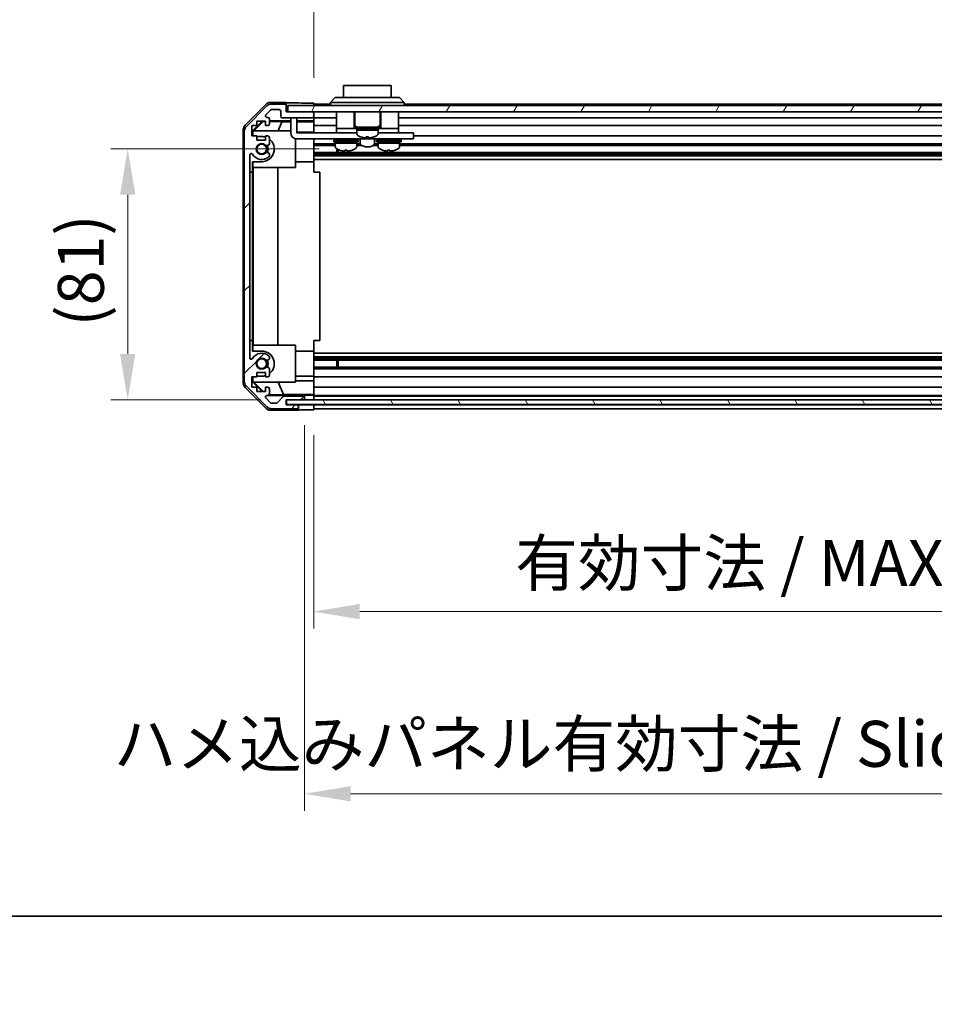
# Model space of a CAD drawing. Units: millimetres. Extents: x 0 to 9815, y -29 to 1686.
# Drawn here: x 2575 to 2874, y -29 to 292 of the extents above; entities that cross this region are included whole.
import ezdxf

# ---------------------------------------------------------------- set-up
doc = ezdxf.new("R2010")
doc.units = ezdxf.units.MM
doc.header["$LTSCALE"] = 5.5
doc.layers.get('Defpoints').update_dxf_attribs({"lineweight": 25})
for name, color, linetype, lineweight in [('Border (ISO)', 7, 'Continuous', 35), ('Dimension (ISO)', 7, 'Continuous', 18), ('Dimension (ISO) @ 1', 7, 'Continuous', 18), ('Hatch (ISO)', 1, 'Continuous', 18), ('Visible (ISO)', 7, 'Continuous', 35)]:
    doc.layers.add(name, color=color, linetype=linetype, lineweight=lineweight)
doc.styles.add('Note Text (TK)', font='MS PGothic.ttf')
doc.dimstyles.new('Default - Method 1b (TK)', dxfattribs={"dimscale": 5.5, "dimtxt": 2.5, "dimasz": 2.5, "dimexe": 1, "dimexo": 1.5, "dimgap": 1, "dimtad": 1, "dimtoh": 1, "dimrnd": 1e-08, "dimdsep": 46, "dimtxsty": 'Note Text (TK)', "dimcen": 0.09, "dimdle": 5, "dimclrd": 100, "dimclre": 100, "dimclrt": 7, "dimadec": 1, "dimazin": 1, "dimtfac": 1, "dimtmove": 0, "dimatfit": 3, "dimfxl": 1, "dimtolj": 1, "dimlwd": -1, "dimlwe": -1, "dimarcsym": 0})

# ---------------------------------------------------------------- blocks, each defined once
blk = doc.blocks.new('図面枠 tk図枠')
at = {"layer": 'Border (ISO)'}
blk.add_line((14.5, 8), (405.5, 8), dxfattribs=at)
blk = doc.blocks.new('*D45')
at = {"layer": 'Defpoints', "color": 0}
for p in [(2610.73, 250.37), (2681.47, 250.37), (2662.47, 168.41)]:
    blk.add_point(p, dxfattribs=at)
at = {"layer": 'Dimension (ISO)', "color": 100}
for p, q in [((2673.22, 250.37), (2605.23, 250.37)), ((2610.73, 183.41), (2610.73, 235.37)), ((2654.22, 168.41), (2605.23, 168.41))]:
    blk.add_line(p, q, dxfattribs=at)
for points in [[(2608.23, 235.37), (2613.23, 235.37), (2610.73, 250.37)], [(2608.23, 183.41), (2613.23, 183.41), (2610.73, 168.41)]]:
    blk.add_solid(points, dxfattribs=at)
at = {"layer": 'Dimension (ISO)', "color": 7, "insert": (2595.44, 192.4), "char_height": 15, "attachment_point": 4, "rotation": 90, "style": 'Note Text (TK)'}
blk.add_mtext('\\A1;(81)', dxfattribs=at)
blk = doc.blocks.new('*D46')
at = {"layer": 'Defpoints', "color": 0}
for p in [(2671.47, 165.15), (3025.47, 165.06), (3025.47, 99.34)]:
    blk.add_point(p, dxfattribs=at)
at = {"layer": 'Dimension (ISO)', "color": 100}
for p, q in [((2671.47, 156.9), (2671.47, 93.84)), ((3025.47, 156.81), (3025.47, 93.84)), ((2686.47, 99.34), (3010.47, 99.34))]:
    blk.add_line(p, q, dxfattribs=at)
for points in [[(2686.47, 101.84), (2686.47, 96.84), (2671.47, 99.34)], [(3010.47, 101.84), (3010.47, 96.84), (3025.47, 99.34)]]:
    blk.add_solid(points, dxfattribs=at)
at = {"layer": 'Dimension (ISO)', "color": 7, "insert": (2737.23, 115.22), "char_height": 15, "attachment_point": 4, "style": 'Note Text (TK)'}
blk.add_mtext('\\A1;有効寸法 / MAX dim. 354', dxfattribs=at)
blk = doc.blocks.new('*D49')
at = {"layer": 'Defpoints', "color": 0}
for p in [(2668.47, 168.41), (3028.47, 168.41), (3028.47, 39.89)]:
    blk.add_point(p, dxfattribs=at)
at = {"layer": 'Dimension (ISO)', "color": 100}
for p, q in [((2668.47, 160.16), (2668.47, 34.39)), ((3028.47, 160.16), (3028.47, 34.39)), ((2683.47, 39.89), (3013.47, 39.89))]:
    blk.add_line(p, q, dxfattribs=at)
for points in [[(2683.47, 42.39), (2683.47, 37.39), (2668.47, 39.89)], [(3013.47, 42.39), (3013.47, 37.39), (3028.47, 39.89)]]:
    blk.add_solid(points, dxfattribs=at)
at = {"layer": 'Dimension (ISO)', "color": 7, "insert": (2606.13, 56.2), "char_height": 15, "attachment_point": 4, "style": 'Note Text (TK)'}
blk.add_mtext('\\A1;ハメ込みパネル有効寸法 / Slide panel MAX dim. 360', dxfattribs=at)
blk = doc.blocks.new('*D50')
at = {"layer": 'Defpoints', "color": 0}
for p in [(3025.47, 313.29), (2671.47, 265.3), (3025.47, 262.46)]:
    blk.add_point(p, dxfattribs=at)
at = {"layer": 'Dimension (ISO)', "color": 100}
for p, q in [((2671.47, 273.55), (2671.47, 318.79)), ((3025.47, 270.71), (3025.47, 318.79)), ((2686.47, 313.29), (3010.47, 313.29))]:
    blk.add_line(p, q, dxfattribs=at)
for points in [[(2686.47, 315.79), (2686.47, 310.79), (2671.47, 313.29)], [(3010.47, 315.79), (3010.47, 310.79), (3025.47, 313.29)]]:
    blk.add_solid(points, dxfattribs=at)
at = {"layer": 'Dimension (ISO)', "color": 7, "insert": (2586.74, 329.61), "char_height": 15, "attachment_point": 4, "style": 'Note Text (TK)'}
blk.add_mtext('\\A1;開閉パネル有効寸法 / Open-closing panel MAX dim. 354', dxfattribs=at)

msp = doc.modelspace()

# ---------------------------------------------------------------- hatches: boundary and pattern name
at = {"layer": 'Hatch (ISO)'}
h = msp.add_hatch(dxfattribs=at)
h.set_pattern_fill('ANSI31', color=256, scale=152.4, style=0)
h.set_pattern_definition([(45, (2073.5, -48), (-13.4704, 13.4704), [])])
edge = h.paths.add_edge_path()
edge.add_ellipse((2650.769, 174.39), major_axis=(-2, 0), ratio=1, start_angle=0, end_angle=45)
edge.add_line((2649.355, 172.975), (2656.183, 166.147))
edge.add_ellipse((2657.597, 167.561), major_axis=(-1.414, -1.414), ratio=1, start_angle=0, end_angle=45)
edge.add_line((2657.597, 165.561), (2665.969, 165.561))
edge.add_ellipse((2665.969, 166.061), major_axis=(0, -0.5), ratio=1, start_angle=0, end_angle=90)
edge.add_line((2666.469, 166.061), (2666.469, 166.261))
edge.add_ellipse((2665.969, 166.261), major_axis=(0.5, 0), ratio=1, start_angle=0, end_angle=90)
edge.add_line((2665.969, 166.761), (2662.469, 166.761))
edge.add_line((2662.469, 166.761), (2662.469, 168.411))
edge.add_line((2662.469, 168.411), (2662.519, 168.411))
edge.add_line((2662.519, 168.411), (2667.969, 168.411))
edge.add_ellipse((2667.969, 168.911), major_axis=(0, -0.5), ratio=1, start_angle=0, end_angle=90)
edge.add_line((2668.469, 168.911), (2668.469, 169.111))
edge.add_ellipse((2667.969, 169.111), major_axis=(0.5, 0), ratio=1, start_angle=0, end_angle=90)
edge.add_line((2667.969, 169.611), (2661.694, 169.611))
edge.add_ellipse((2661.694, 169.111), major_axis=(0, 0.5), ratio=1, start_angle=0, end_angle=48.36646)
edge.add_line((2661.32, 169.443), (2659.618, 167.529))
edge.add_ellipse((2659.244, 167.861), major_axis=(0.374, -0.332), ratio=1, start_angle=311.63354, end_angle=360, ccw=False)
edge.add_line((2659.244, 167.361), (2657.722, 167.361))
edge.add_ellipse((2657.722, 167.861), major_axis=(0, -0.5), ratio=1, start_angle=315, end_angle=360, ccw=False)
edge.add_line((2657.368, 167.508), (2655.818, 169.058))
edge.add_ellipse((2656.172, 169.411), major_axis=(-0.354, -0.354), ratio=1, start_angle=225, end_angle=360, ccw=False)
edge.add_line((2656.172, 169.911), (2656.469, 169.911))
edge.add_ellipse((2656.469, 170.411), major_axis=(0, -0.5), ratio=1, start_angle=0, end_angle=90)
edge.add_line((2656.969, 170.411), (2656.969, 172.061))
edge.add_ellipse((2656.469, 172.061), major_axis=(0.5, 0), ratio=1, start_angle=0, end_angle=90)
edge.add_line((2656.469, 172.561), (2655.719, 172.561))
edge.add_line((2655.719, 172.561), (2655.719, 171.161))
edge.add_line((2655.719, 171.161), (2652.919, 171.161))
edge.add_line((2652.919, 171.161), (2652.919, 172.561))
edge.add_line((2652.919, 172.561), (2651.219, 172.561))
edge.add_line((2651.219, 172.561), (2651.219, 175.961))
edge.add_line((2651.219, 175.961), (2652.919, 175.961))
edge.add_line((2652.919, 175.961), (2652.919, 177.361))
edge.add_line((2652.919, 177.361), (2655.719, 177.361))
edge.add_line((2655.719, 177.361), (2655.719, 175.961))
edge.add_line((2655.719, 175.961), (2656.469, 175.961))
edge.add_ellipse((2656.469, 176.461), major_axis=(0, -0.5), ratio=1, start_angle=0, end_angle=90)
edge.add_line((2656.969, 176.461), (2656.969, 178.589))
edge.add_ellipse((2656.211, 178.332), major_axis=(0.758, 0.257), ratio=1, start_angle=0, end_angle=113.33589)
edge.add_ellipse((2654.469, 180.261), major_axis=(1.206, -1.336), ratio=1, start_angle=95.84043, end_angle=360, ccw=False)
edge.add_ellipse((2656.211, 182.191), major_axis=(-0.536, -0.594), ratio=1, start_angle=0, end_angle=113.33589)
edge.add_line((2656.969, 181.934), (2656.969, 182.448))
edge.add_ellipse((2656.211, 182.191), major_axis=(0.758, 0.257), ratio=1, start_angle=0, end_angle=29.17631)
edge.add_ellipse((2654.469, 180.261), major_axis=(2.279, 2.524), ratio=1, start_angle=0, end_angle=102.75926)
edge.add_ellipse((2651.069, 182.171), major_axis=(0.436, -0.245), ratio=1, start_angle=209.32053, end_angle=360, ccw=False)
edge.add_line((2650.569, 182.171), (2650.569, 248.352))
edge.add_ellipse((2651.069, 248.352), major_axis=(-0.5, 0), ratio=1, start_angle=209.32053, end_angle=360, ccw=False)
edge.add_ellipse((2654.469, 250.261), major_axis=(-2.965, -1.665), ratio=1, start_angle=0, end_angle=102.75926)
edge.add_ellipse((2656.211, 248.332), major_axis=(0.536, -0.594), ratio=1, start_angle=0, end_angle=29.17631)
edge.add_line((2656.969, 248.074), (2656.969, 248.589))
edge.add_ellipse((2656.211, 248.332), major_axis=(0.758, 0.257), ratio=1, start_angle=0, end_angle=113.33589)
edge.add_ellipse((2654.469, 250.261), major_axis=(1.206, -1.336), ratio=1, start_angle=95.84043, end_angle=360, ccw=False)
edge.add_ellipse((2656.211, 252.191), major_axis=(-0.536, -0.594), ratio=1, start_angle=0, end_angle=113.33589)
edge.add_line((2656.969, 251.934), (2656.969, 254.061))
edge.add_ellipse((2656.469, 254.061), major_axis=(0.5, 0), ratio=1, start_angle=0, end_angle=90)
edge.add_line((2656.469, 254.561), (2655.719, 254.561))
edge.add_line((2655.719, 254.561), (2655.719, 253.161))
edge.add_line((2655.719, 253.161), (2652.919, 253.161))
edge.add_line((2652.919, 253.161), (2652.919, 254.561))
edge.add_line((2652.919, 254.561), (2651.219, 254.561))
edge.add_line((2651.219, 254.561), (2651.219, 257.961))
edge.add_line((2651.219, 257.961), (2652.919, 257.961))
edge.add_line((2652.919, 257.961), (2652.919, 259.361))
edge.add_line((2652.919, 259.361), (2655.719, 259.361))
edge.add_line((2655.719, 259.361), (2655.719, 257.961))
edge.add_line((2655.719, 257.961), (2656.469, 257.961))
edge.add_ellipse((2656.469, 258.461), major_axis=(0, -0.5), ratio=1, start_angle=0, end_angle=90)
edge.add_line((2656.969, 258.461), (2656.969, 260.111))
edge.add_ellipse((2656.469, 260.111), major_axis=(0.5, 0), ratio=1, start_angle=0, end_angle=90)
edge.add_line((2656.469, 260.611), (2656.172, 260.611))
edge.add_ellipse((2656.172, 261.111), major_axis=(0, -0.5), ratio=1, start_angle=225, end_angle=360, ccw=False)
edge.add_line((2655.818, 261.465), (2657.368, 263.015))
edge.add_ellipse((2657.722, 262.661), major_axis=(-0.354, 0.354), ratio=1, start_angle=315, end_angle=360, ccw=False)
edge.add_line((2657.722, 263.161), (2660.169, 263.161))
edge.add_ellipse((2660.169, 262.661), major_axis=(0, 0.5), ratio=1, start_angle=270, end_angle=360, ccw=False)
edge.add_line((2660.669, 262.661), (2660.669, 260.961))
edge.add_ellipse((2661.169, 260.961), major_axis=(-0.5, 0), ratio=1, start_angle=0, end_angle=90)
edge.add_line((2661.169, 260.461), (2670.969, 260.461))
edge.add_ellipse((2670.969, 260.961), major_axis=(0, -0.5), ratio=1, start_angle=0, end_angle=90)
edge.add_line((2671.469, 260.961), (2671.469, 261.961))
edge.add_ellipse((2670.969, 261.961), major_axis=(0.5, 0), ratio=1, start_angle=0, end_angle=90)
edge.add_line((2670.969, 262.461), (2662.969, 262.461))
edge.add_line((2662.969, 262.461), (2662.469, 262.461))
edge.add_line((2662.469, 262.461), (2662.469, 264.461))
edge.add_ellipse((2661.969, 264.461), major_axis=(0.5, 0), ratio=1, start_angle=0, end_angle=90)
edge.add_line((2661.969, 264.961), (2657.597, 264.961))
edge.add_ellipse((2657.597, 262.961), major_axis=(0, 2), ratio=1, start_angle=0, end_angle=45)
edge.add_line((2656.183, 264.375), (2649.355, 257.547))
edge.add_ellipse((2650.769, 256.133), major_axis=(-1.414, 1.414), ratio=1, start_angle=0, end_angle=45)
edge.add_line((2648.769, 256.133), (2648.769, 174.39))
h = msp.add_hatch(dxfattribs=at)
h.set_pattern_fill('ANSI31', color=256, scale=152.4, angle=14.99998, style=0)
h.set_pattern_definition([(60, (2073.5, -48), (-16.49778, 9.525), [])])
h.paths.add_polyline_path([(3033.969, 262.461), (3033.969, 264.461), (2662.969, 264.461), (2662.969, 262.461), (2670.969, 262.461), (3025.969, 262.461)])
h = msp.add_hatch(dxfattribs=at)
h.set_pattern_fill('ANSI31', color=256, scale=152.4, angle=75.00018, style=0)
h.set_pattern_definition([(120.0002, (2073.5, -48), (-16.49775, -9.52505), [])])
h.paths.add_polyline_path([(2662.519, 168.411), (2662.519, 166.911), (3034.419, 166.911), (3034.419, 168.411), (3028.969, 168.411), (2667.969, 168.411)])

# ---------------------------------------------------------------- linework, layer by layer
at = {"layer": 'Visible (ISO)'}
for p, q in [((2696.719, 271.061), (2681.219, 271.061)), ((2681.219, 267.061), (2681.219, 271.061)), ((2696.719, 271.061), (2696.719, 267.061)), ((2676.969, 265.461), (2678.469, 267.061)), ((2678.469, 267.061), (2679.469, 267.061)), ((2698.469, 267.061), (2679.469, 267.061)), ((2698.469, 267.061), (2699.469, 267.061)), ((2700.969, 265.461), (2699.469, 267.061)), ((2649.055, 258.046), (2655.885, 264.876)), ((2656.183, 264.375), (2649.355, 257.547)), ((2662.469, 265.461), (2657.299, 265.461)), ((2661.969, 264.961), (2657.597, 264.961)), ((2662.469, 264.461), (2662.469, 265.461)), ((2662.469, 262.461), (2662.469, 264.461)), ((3033.969, 264.461), (2662.969, 264.461)), ((2662.969, 264.461), (2662.969, 262.461)), ((2667.469, 265.304), (2671.469, 265.304)), ((2671.469, 265.304), (2671.469, 264.461)), ((2676.969, 264.961), (2671.469, 264.961)), ((2679.469, 265.461), (2676.969, 265.461)), ((2676.969, 264.461), (2676.969, 265.461)), ((2679.469, 265.461), (2698.469, 265.461)), ((2700.969, 265.461), (2698.469, 265.461)), ((2700.969, 264.461), (2700.969, 265.461)), ((3018.969, 264.961), (2700.969, 264.961)), ((2655.818, 261.465), (2657.368, 263.015)), ((2656.469, 260.611), (2656.172, 260.611)), ((2657.722, 263.161), (2660.169, 263.161)), ((2660.669, 262.661), (2660.669, 260.961)), ((2661.169, 260.461), (2670.969, 260.461)), ((2670.969, 262.461), (2662.469, 262.461)), ((2662.969, 262.461), (3033.969, 262.461)), ((2663.969, 260.061), (2663.969, 260.461)), ((2665.969, 260.461), (2665.969, 260.061)), ((2671.469, 261.961), (2671.469, 262.461)), ((2671.469, 260.961), (2671.469, 261.961)), ((2671.469, 259.46), (2671.469, 260.961)), ((2678.869, 260.461), (2671.469, 260.461)), ((2678.869, 262.461), (2678.869, 256.961)), ((2684.619, 262.461), (2684.619, 256.961)), ((2684.819, 262.461), (2684.819, 258.461)), ((2693.119, 262.461), (2693.119, 258.461)), ((2693.319, 262.461), (2693.319, 256.961)), ((2699.069, 262.461), (2699.069, 256.961)), ((3021.269, 260.461), (2699.069, 260.461)), ((2651.219, 254.561), (2651.219, 257.961)), ((2651.219, 257.961), (2652.919, 257.961)), ((2651.469, 256.217), (2654.614, 259.361)), ((2651.927, 256.261), (2654.898, 259.276)), ((2652.919, 257.961), (2652.919, 259.361)), ((2652.919, 259.361), (2655.719, 259.361)), ((2654.812, 259.361), (2654.898, 259.276)), ((2654.898, 259.276), (2655.719, 259.262)), ((2655.719, 259.361), (2655.719, 257.961)), ((2655.719, 257.961), (2656.469, 257.961)), ((2656.969, 258.461), (2656.969, 260.111)), ((2656.969, 259.46), (2663.969, 259.46)), ((2656.969, 259.24), (2661.055, 259.168)), ((2661.055, 259.168), (2659.872, 256.261)), ((2661.055, 259.168), (2663.969, 259.168)), ((2663.969, 260.061), (2663.969, 255.561)), ((2665.969, 255.561), (2665.969, 260.061)), ((2665.969, 259.46), (2671.469, 259.46)), ((2665.969, 259.168), (2671.469, 259.168)), ((2671.469, 259.46), (2671.469, 259.207)), ((2671.469, 259.207), (2671.469, 258.461)), ((2671.469, 257.961), (2671.469, 258.461)), ((2678.869, 257.961), (2671.469, 257.961)), ((2671.469, 257.961), (2671.469, 255.832)), ((2684.969, 257.461), (2692.969, 257.461)), ((2684.969, 257.461), (2684.969, 256.961)), ((2692.969, 257.461), (2692.969, 256.961)), ((3025.469, 257.961), (2699.069, 257.961)), ((2648.469, 173.891), (2648.469, 256.632)), ((2648.769, 256.133), (2648.769, 174.39)), ((2652.919, 254.561), (2651.219, 254.561)), ((2651.469, 254.561), (2651.469, 256.217)), ((2651.574, 256.112), (2651.469, 256.217)), ((2651.724, 256.261), (2651.574, 256.112)), ((2651.574, 256.112), (2651.574, 254.561)), ((2651.724, 256.261), (2663.969, 256.261)), ((2652.919, 253.161), (2652.919, 254.561)), ((2652.919, 254.361), (2654.469, 254.361)), ((2656.469, 254.561), (2655.719, 254.561)), ((2655.719, 254.561), (2655.719, 253.161)), ((2656.969, 251.934), (2656.969, 254.061)), ((2671.469, 255.832), (2665.969, 255.832)), ((2665.969, 255.561), (2678.869, 255.561)), ((2671.469, 255.832), (2671.469, 255.561)), ((2678.869, 256.961), (2678.869, 255.561)), ((2678.869, 256.961), (2683.869, 256.961)), ((2678.869, 255.561), (2680.369, 255.561)), ((2685.469, 255.561), (2680.369, 255.561)), ((2684.119, 256.961), (2683.869, 256.961)), ((2684.119, 256.961), (2684.619, 256.961)), ((2684.969, 256.961), (2684.619, 256.961)), ((2684.969, 256.961), (2692.969, 256.961)), ((2685.469, 256.961), (2685.469, 256.461)), ((2685.469, 256.461), (2692.469, 256.461)), ((2692.469, 256.461), (2685.469, 256.461)), ((2685.469, 255.491), (2685.469, 256.461)), ((2686.869, 254.234), (2686.869, 254.223)), ((2688.609, 254.234), (2688.609, 253.906)), ((2689.329, 253.906), (2689.329, 254.234)), ((2691.069, 254.223), (2691.069, 254.234)), ((2692.469, 256.961), (2692.469, 256.461)), ((2692.469, 255.491), (2692.469, 256.461)), ((2697.569, 255.561), (2692.469, 255.561)), ((2693.319, 256.961), (2692.969, 256.961)), ((2693.319, 256.961), (2693.819, 256.961)), ((2694.069, 256.961), (2693.819, 256.961)), ((2694.069, 256.961), (2699.069, 256.961)), ((2697.569, 255.561), (2699.069, 255.561)), ((2699.069, 256.961), (2699.069, 255.561)), ((2699.069, 255.561), (2702.969, 255.561)), ((2703.969, 255.561), (2702.969, 255.561)), ((2703.969, 255.561), (2703.969, 253.561)), ((3025.469, 254.561), (2703.969, 254.561)), ((2655.719, 253.161), (2652.919, 253.161)), ((2665.469, 253.625), (2665.469, 244.261)), ((2702.969, 253.561), (2665.969, 253.561)), ((2671.469, 253.561), (2671.469, 253.511)), ((2671.469, 253.511), (2671.469, 246.161)), ((2678.469, 251.934), (2671.469, 251.934)), ((2678.469, 251.391), (2671.469, 251.391)), ((2677.969, 253.161), (2685.969, 253.161)), ((2677.969, 253.161), (2677.969, 252.661)), ((2677.969, 252.661), (2685.969, 252.661)), ((2678.469, 252.661), (2678.469, 252.161)), ((2678.469, 252.161), (2685.469, 252.161)), ((2685.469, 252.161), (2678.469, 252.161)), ((2678.469, 251.191), (2678.469, 252.161)), ((2679.219, 253.561), (2679.219, 253.461)), ((2684.719, 253.561), (2684.719, 253.461)), ((2685.469, 252.661), (2685.469, 252.161)), ((2685.469, 251.191), (2685.469, 252.161)), ((2686.692, 251.934), (2685.469, 251.934)), ((2687.192, 251.391), (2685.469, 251.391)), ((2685.969, 253.161), (2685.969, 252.661)), ((2686.619, 253.561), (2686.619, 252.275)), ((2692.469, 251.391), (2690.746, 251.391)), ((2692.469, 251.934), (2691.246, 251.934)), ((2691.319, 253.561), (2691.319, 252.275)), ((2691.969, 253.161), (2699.969, 253.161)), ((2691.969, 253.161), (2691.969, 252.661)), ((2691.969, 252.661), (2699.969, 252.661)), ((2692.469, 252.661), (2692.469, 252.161)), ((2692.469, 252.161), (2699.469, 252.161)), ((2699.469, 252.161), (2692.469, 252.161)), ((2692.469, 251.191), (2692.469, 252.161)), ((2693.219, 253.561), (2693.219, 253.461)), ((2698.719, 253.561), (2698.719, 253.461)), ((2699.469, 252.661), (2699.469, 252.161)), ((2699.469, 251.191), (2699.469, 252.161)), ((3025.469, 251.934), (2699.469, 251.934)), ((3025.469, 251.391), (2699.469, 251.391)), ((2699.969, 253.161), (2699.969, 252.661)), ((2702.969, 253.561), (2703.969, 253.561)), ((2650.569, 182.171), (2650.569, 248.352)), ((2656.969, 248.074), (2656.969, 248.589)), ((3025.469, 249.132), (2671.469, 249.132)), ((3025.469, 248.589), (2671.469, 248.589)), ((3025.469, 248.074), (2671.469, 248.074)), ((2679.039, 249.132), (2679.039, 250.287)), ((2679.469, 250.08), (2679.469, 249.132)), ((2682.338, 249.933), (2682.338, 249.606)), ((2695.602, 249.933), (2695.602, 249.606)), ((2651.469, 242.761), (2651.469, 246.161)), ((2654.469, 246.161), (2651.469, 246.161)), ((2651.574, 246.161), (2651.574, 244.261)), ((2665.469, 244.261), (2651.574, 244.261)), ((2651.678, 186.261), (2651.678, 244.261)), ((2659.712, 244.261), (2659.712, 186.261)), ((2665.469, 246.161), (2671.469, 246.161)), ((3025.469, 246.861), (2671.469, 246.861)), ((2671.469, 246.161), (2671.469, 242.761)), ((2650.569, 242.761), (2651.469, 242.761)), ((2650.569, 187.761), (2650.569, 242.761)), ((2651.469, 242.761), (2651.469, 187.761)), ((2671.469, 242.761), (2673.469, 242.761)), ((2673.469, 187.761), (2673.469, 242.761)), ((2651.469, 187.761), (2650.569, 187.761)), ((2651.469, 184.361), (2651.469, 187.761)), ((2671.469, 187.761), (2673.469, 187.761)), ((2671.469, 187.761), (2671.469, 184.361)), ((2651.469, 184.361), (2654.469, 184.361)), ((2651.574, 186.261), (2665.469, 186.261)), ((2651.574, 186.261), (2651.574, 184.361)), ((2665.469, 186.261), (2665.469, 174.261)), ((2665.469, 184.361), (2671.469, 184.361)), ((2671.469, 184.361), (2671.469, 177.012)), ((3025.469, 183.661), (2671.469, 183.661)), ((2656.969, 181.934), (2656.969, 182.448)), ((3025.469, 182.448), (2671.469, 182.448)), ((3025.469, 181.934), (2671.469, 181.934)), ((3025.469, 181.391), (2671.469, 181.391)), ((2679.039, 179.132), (2679.039, 181.391)), ((2679.469, 181.391), (2679.469, 179.132)), ((2652.919, 175.961), (2652.919, 177.361)), ((2652.919, 177.361), (2655.719, 177.361)), ((2655.719, 177.361), (2655.719, 175.961)), ((2656.969, 176.461), (2656.969, 178.589)), ((3025.469, 179.132), (2671.469, 179.132)), ((3025.469, 178.589), (2671.469, 178.589)), ((2671.469, 177.012), (2671.469, 176.461)), ((2651.219, 172.561), (2651.219, 175.961)), ((2651.219, 175.961), (2652.919, 175.961)), ((2651.469, 174.306), (2651.469, 175.961)), ((2651.469, 174.306), (2651.574, 174.411)), ((2654.614, 171.161), (2651.469, 174.306)), ((2651.574, 175.961), (2651.574, 174.411)), ((2651.574, 174.411), (2651.724, 174.261)), ((2665.469, 174.261), (2651.724, 174.261)), ((2654.982, 171.161), (2651.927, 174.261)), ((2654.469, 176.161), (2652.919, 176.161)), ((2655.719, 175.961), (2656.469, 175.961)), ((2661.532, 170.184), (2659.872, 174.261)), ((2665.469, 176.161), (2671.469, 176.161)), ((2665.469, 174.69), (2671.469, 174.69)), ((2671.469, 175.961), (2671.469, 176.461)), ((3025.469, 175.961), (2671.469, 175.961)), ((2671.469, 175.961), (2671.469, 174.69)), ((2671.469, 174.69), (2671.469, 172.561)), ((2655.885, 165.647), (2649.055, 172.477)), ((2649.355, 172.975), (2656.183, 166.147)), ((2652.919, 172.561), (2651.219, 172.561)), ((2652.919, 171.161), (2652.919, 172.561)), ((2655.719, 171.161), (2652.919, 171.161)), ((2656.469, 172.561), (2655.719, 172.561)), ((2655.719, 172.561), (2655.719, 171.161)), ((2656.969, 170.411), (2656.969, 172.061)), ((2671.469, 172.061), (2671.469, 172.561)), ((3025.469, 172.561), (2671.469, 172.561)), ((2671.469, 172.061), (2671.469, 170.411)), ((2671.469, 170.166), (2671.469, 170.411)), ((2657.368, 167.508), (2655.818, 169.058)), ((2656.172, 169.911), (2656.469, 169.911)), ((2668.469, 169.912), (2656.496, 169.912)), ((2661.532, 170.184), (2656.862, 170.102)), ((2659.244, 167.361), (2657.722, 167.361)), ((2661.32, 169.443), (2659.618, 167.529)), ((2671.469, 170.184), (2661.532, 170.184)), ((2667.969, 169.611), (2661.694, 169.611)), ((2662.469, 166.761), (2662.469, 168.411)), ((2662.469, 168.411), (2667.969, 168.411)), ((2662.519, 168.411), (2662.519, 166.911)), ((3034.419, 168.411), (2662.519, 168.411)), ((2667.996, 168.412), (2668.469, 168.412)), ((2668.469, 169.912), (2668.469, 169.929)), ((2668.469, 169.111), (2668.469, 169.912)), ((2668.469, 168.911), (2668.469, 169.111)), ((2668.469, 168.412), (2668.469, 168.911)), ((2670.469, 168.412), (2668.469, 168.412)), ((2670.469, 169.964), (2671.469, 169.964)), ((2671.469, 168.412), (2670.469, 168.412)), ((2671.469, 170.166), (2671.469, 169.964)), ((2671.469, 169.964), (2671.469, 168.412)), ((3025.469, 169.911), (2671.469, 169.911)), ((3025.469, 169.611), (2671.469, 169.611)), ((2671.469, 169.111), (2671.469, 168.911)), ((2671.469, 168.411), (2671.469, 168.412)), ((2666.469, 165.061), (2657.299, 165.061)), ((2657.597, 165.561), (2665.969, 165.561)), ((2666.469, 166.762), (2662.469, 166.762)), ((2665.969, 166.761), (2662.469, 166.761)), ((2662.519, 166.911), (3034.419, 166.911)), ((2666.469, 166.261), (2666.469, 166.762)), ((2666.469, 166.762), (2668.469, 166.762)), ((2666.469, 166.061), (2666.469, 166.261)), ((2666.469, 165.061), (2666.469, 166.061)), ((2668.469, 166.762), (2671.469, 166.762)), ((2671.469, 165.149), (2668.469, 165.149)), ((2671.469, 166.911), (2671.469, 166.762)), ((2671.469, 166.911), (2671.469, 166.762)), ((2671.469, 166.762), (2671.469, 165.149)), ((3025.469, 166.761), (2671.469, 166.761)), ((2671.469, 166.261), (2671.469, 166.061)), ((3025.469, 165.561), (2671.469, 165.561))]:
    msp.add_line(p, q, dxfattribs=at)
for centre in [(2654.469, 250.261), (2654.469, 180.261)]:
    msp.add_circle(centre, 1.571, dxfattribs=at)
for centre, radius, start, end in [((2657.597, 262.961), 2, 90, 135), ((2661.969, 264.461), 0.5, 0, 90), ((2656.172, 261.111), 0.5, 135, 270), ((2656.469, 260.111), 0.5, 0, 90), ((2657.722, 262.661), 0.5, 90, 135), ((2660.169, 262.661), 0.5, 0, 90), ((2661.169, 260.961), 0.5, 180, 270), ((2670.969, 261.961), 0.5, 0, 90), ((2670.969, 260.961), 0.5, 270, 0), ((2650.769, 256.133), 2, 135, 180), ((2656.469, 258.461), 0.5, 270, 0), ((2685.819, 258.461), 1, 180, 270), ((2692.119, 258.461), 1, 270, 0), ((2654.469, 250.261), 4.1, 72.24917, 90), ((2656.469, 254.061), 0.5, 0, 90), ((2665.969, 255.561), 2, 180, 270), ((2686.469, 255.491), 1, 180, 241.73213), ((2688.969, 260.14), 6.279, 241.73213, 250.4603), ((2688.969, 260.14), 6.268, 250.42679, 263.95617), ((2688.969, 260.14), 5.917, 266.51198, 273.48802), ((2688.969, 260.14), 6.268, 276.04383, 289.57321), ((2688.969, 260.14), 6.279, 289.5397, 298.26787), ((2691.469, 255.491), 1, 298.26787, 0), ((2654.469, 250.261), 1.8, 47.92021, 312.07979), ((2654.469, 250.261), 4.1, 270, 52.42813), ((2656.211, 252.191), 0.8, 227.92021, 341.2561), ((2654.469, 250.261), 2, 325.40515, 34.59485), ((2654.469, 250.261), 2.1, 327.43867, 32.56133), ((2679.469, 251.191), 1, 180, 241.73213), ((2679.519, 253.461), 0.3, 180, 270), ((2684.419, 253.461), 0.3, 270, 0), ((2684.469, 251.191), 1, 298.26787, 0), ((2693.469, 251.191), 1, 180, 241.73213), ((2693.519, 253.461), 0.3, 180, 270), ((2698.419, 253.461), 0.3, 270, 0), ((2698.469, 251.191), 1, 298.26787, 0), ((2651.069, 248.352), 0.5, 29.32053, 180), ((2654.469, 250.261), 3.4, 209.32053, 312.07979), ((2656.211, 248.332), 0.8, 18.7439, 132.07979), ((2656.211, 248.332), 0.8, 312.07979, 341.2561), ((2681.969, 255.84), 6.279, 241.73213, 250.45845), ((2681.969, 255.84), 6.279, 289.54155, 298.26787), ((2695.969, 255.84), 6.279, 241.73213, 250.459), ((2695.969, 255.84), 6.279, 289.541, 298.26787), ((2654.469, 180.261), 3.4, 47.92021, 150.67947), ((2654.469, 180.261), 4.1, 307.57187, 90), ((2651.069, 182.171), 0.5, 180, 330.67947), ((2654.469, 180.261), 1.8, 47.92021, 312.07979), ((2656.211, 182.191), 0.8, 227.92021, 341.2561), ((2654.469, 180.261), 2, 325.40515, 34.59485), ((2654.469, 180.261), 2.1, 327.43867, 32.56133), ((2656.211, 182.191), 0.8, 18.7439, 47.92021), ((2656.211, 178.332), 0.8, 18.7439, 132.07979), ((2650.769, 174.39), 2, 180, 225), ((2654.469, 180.261), 4.1, 270, 287.75083), ((2656.469, 176.461), 0.5, 270, 0), ((2656.469, 172.061), 0.5, 0, 90), ((2656.469, 170.411), 0.5, 270, 0), ((2656.172, 169.411), 0.5, 90, 225), ((2657.722, 167.861), 0.5, 225, 270), ((2659.244, 167.861), 0.5, 270, 318.36646), ((2661.694, 169.111), 0.5, 90, 138.36646), ((2667.969, 169.111), 0.5, 0, 90), ((2667.969, 168.911), 0.5, 270, 0), ((2657.597, 167.561), 2, 225, 270), ((2665.969, 166.261), 0.5, 0, 90), ((2665.969, 166.061), 0.5, 270, 0)]:
    msp.add_arc(centre, radius, start, end, dxfattribs=at)
for centre, major_axis, ratio, start_param, end_param in [((2657.299, 263.461), (-1.415, 1.415), 0.9996955, 5.4979394, 6.2831853), ((2667.469, 265.391), (-5, 0), 0.0174551, 0, 1.5707963), ((2650.469, 256.631), (-1.415, 1.415), 0.9996955, 0, 0.7852459), ((2679.869, 255.84), (0, -5.917), 0.0134775, 6.2784017, 6.3440627), ((2681.964, 255.84), (0, -6.268), 0.9999092, 5.9430821, 6.1777006), ((2681.974, 255.84), (0, -6.268), 0.9999092, 5.9415683, 6.1777006), ((2681.609, 255.84), (0, -6.268), 0.0134775, 0.1054847, 0.341617), ((2681.997, 255.84), (0, -5.917), 0.9999092, 6.222308, 6.3440627), ((2681.941, 255.84), (0, -5.917), 0.9999092, 6.2318698, 6.2879689), ((2682.329, 255.84), (0, -6.268), 0.0134775, 5.9430821, 6.1777006), ((2682.329, 255.84), (0, -6.268), 0.0134775, 0.1054847, 0.341617), ((2681.974, 255.84), (0, -6.268), 0.9999092, 0.1054847, 0.341617), ((2684.069, 255.84), (0, -5.917), 0.0134775, 6.2318698, 6.3440627), ((2693.869, 255.84), (0, -5.917), 0.0113144, 6.222308, 6.3360328), ((2695.965, 255.84), (0, -6.268), 0.999936, 5.9415683, 6.1777006), ((2695.945, 255.84), (0, -5.917), 0.999936, 6.222308, 6.3440627), ((2695.609, 255.84), (0, -6.268), 0.0113144, 5.9415683, 6.1777006), ((2695.609, 255.84), (0, -6.268), 0.0113144, 0.1054847, 0.3403288), ((2695.993, 255.84), (0, -5.917), 0.999936, 6.2791696, 6.3360328), ((2696.329, 255.84), (0, -6.268), 0.0113144, 5.9415683, 6.1777006), ((2695.965, 255.84), (0, -6.268), 0.999936, 0.1054847, 0.341617), ((2695.973, 255.84), (0, -6.268), 0.999936, 0.1054847, 0.3403288), ((2698.069, 255.84), (0, -5.917), 0.0113144, 6.222308, 6.287201), ((2650.469, 173.891), (-1.415, -1.415), 0.9996955, 5.4979394, 6.2831853), ((2670.469, 169.929), (-2, 0), 0.0174551, 4.712389, 6.2831853), ((2657.299, 167.062), (-1.415, -1.415), 0.9996955, 0, 0.7852459), ((2668.469, 165.114), (-2, 0), 0.0174551, 4.712389, 6.2831853)]:
    msp.add_ellipse(centre, major_axis=major_axis, ratio=ratio, start_param=start_param, end_param=end_param, dxfattribs=at)
for points, knots in [([(2688.309, 253.906), (2688.347, 253.902), (2688.387, 253.899), (2688.461, 253.894), (2688.494, 253.893), (2688.548, 253.893), (2688.571, 253.894), (2688.601, 253.899), (2688.609, 253.902), (2688.609, 253.906)], [0, 0, 0, 0, 0.01132702, 0.01132702, 0.02265404, 0.02265404, 0.033981061, 0.033981061, 0.045308081, 0.045308081, 0.045308081, 0.045308081]), ([(2689.329, 253.906), (2689.329, 253.902), (2689.336, 253.899), (2689.367, 253.894), (2689.39, 253.893), (2689.444, 253.893), (2689.477, 253.894), (2689.551, 253.899), (2689.591, 253.902), (2689.629, 253.906)], [0.136521366, 0.136521366, 0.136521366, 0.136521366, 0.147848386, 0.147848386, 0.159175406, 0.159175406, 0.170502427, 0.170502427, 0.181829447, 0.181829447, 0.181829447, 0.181829447]), ([(2691.319, 252.275), (2691.319, 252.147), (2691.288, 252.019), (2691.168, 251.772), (2691.075, 251.656), (2690.821, 251.428), (2690.65, 251.323), (2690.256, 251.147), (2690.03, 251.077), (2689.556, 250.982), (2689.308, 250.956), (2688.812, 250.946), (2688.563, 250.962), (2688.086, 251.035), (2687.857, 251.092), (2687.436, 251.247), (2687.245, 251.345), (2686.926, 251.584), (2686.796, 251.725), (2686.653, 252.009), (2686.619, 252.142), (2686.619, 252.275)], [3.1415927, 3.1415927, 3.1415927, 3.1415927, 3.3785661, 3.3785661, 3.6491077, 3.6491077, 3.983123, 3.983123, 4.3311236, 4.3311236, 4.6715625, 4.6715625, 5.0086828, 5.0086828, 5.3477854, 5.3477854, 5.6938064, 5.6938064, 6.0371412, 6.0371412, 6.2831853, 6.2831853, 6.2831853, 6.2831853]), ([(2681.521, 249.593), (2681.519, 249.593), (2681.517, 249.593), (2681.489, 249.593), (2681.455, 249.594), (2681.382, 249.599), (2681.342, 249.602), (2681.304, 249.606)], [0.021804123, 0.021804123, 0.021804123, 0.021804123, 0.02265404, 0.02265404, 0.033981061, 0.033981061, 0.045308081, 0.045308081, 0.045308081, 0.045308081]), ([(2681.314, 249.606), (2681.351, 249.602), (2681.392, 249.599), (2681.466, 249.594), (2681.5, 249.593), (2681.554, 249.593), (2681.578, 249.594), (2681.609, 249.599), (2681.617, 249.602), (2681.618, 249.606)], [0.136521366, 0.136521366, 0.136521366, 0.136521366, 0.147848386, 0.147848386, 0.159175406, 0.159175406, 0.170502427, 0.170502427, 0.181829447, 0.181829447, 0.181829447, 0.181829447]), ([(2682.417, 249.593), (2682.415, 249.593), (2682.413, 249.593), (2682.384, 249.593), (2682.36, 249.594), (2682.329, 249.599), (2682.321, 249.602), (2682.32, 249.606)], [0.067409506, 0.067409506, 0.067409506, 0.067409506, 0.068259423, 0.068259423, 0.079586444, 0.079586444, 0.090913464, 0.090913464, 0.090913464, 0.090913464]), ([(2682.338, 249.606), (2682.337, 249.602), (2682.344, 249.599), (2682.374, 249.594), (2682.396, 249.593), (2682.449, 249.593), (2682.483, 249.594), (2682.556, 249.599), (2682.596, 249.602), (2682.634, 249.606)], [0.090915983, 0.090915983, 0.090915983, 0.090915983, 0.102243003, 0.102243003, 0.113570023, 0.113570023, 0.124897044, 0.124897044, 0.136224064, 0.136224064, 0.136224064, 0.136224064]), ([(2695.305, 249.606), (2695.342, 249.602), (2695.383, 249.599), (2695.456, 249.594), (2695.49, 249.593), (2695.542, 249.593), (2695.565, 249.594), (2695.595, 249.599), (2695.602, 249.602), (2695.602, 249.606)], [0.136521366, 0.136521366, 0.136521366, 0.136521366, 0.147848386, 0.147848386, 0.159175406, 0.159175406, 0.170502427, 0.170502427, 0.181829447, 0.181829447, 0.181829447, 0.181829447]), ([(2695.616, 249.606), (2695.616, 249.602), (2695.608, 249.599), (2695.577, 249.594), (2695.553, 249.593), (2695.524, 249.593), (2695.523, 249.593), (2695.521, 249.593)], [0, 0, 0, 0, 0.01132702, 0.01132702, 0.02265404, 0.02265404, 0.023367994, 0.023367994, 0.023367994, 0.023367994]), ([(2696.321, 249.606), (2696.322, 249.602), (2696.33, 249.599), (2696.361, 249.594), (2696.385, 249.593), (2696.439, 249.593), (2696.473, 249.594), (2696.547, 249.599), (2696.587, 249.602), (2696.625, 249.606)], [0.090915983, 0.090915983, 0.090915983, 0.090915983, 0.102243003, 0.102243003, 0.113570023, 0.113570023, 0.124897044, 0.124897044, 0.136224064, 0.136224064, 0.136224064, 0.136224064]), ([(2696.633, 249.606), (2696.595, 249.602), (2696.555, 249.599), (2696.482, 249.594), (2696.448, 249.593), (2696.42, 249.593), (2696.419, 249.593), (2696.417, 249.593)], [0.045605383, 0.045605383, 0.045605383, 0.045605383, 0.056932403, 0.056932403, 0.068259423, 0.068259423, 0.068973377, 0.068973377, 0.068973377, 0.068973377])]:
    msp.add_open_spline(points, degree=3, knots=knots, dxfattribs=at)

# ---------------------------------------------------------------- block references
at = {"xscale": 6, "yscale": 6, "zscale": 6}
msp.add_blockref('図面枠 tk図枠', (2073.5, -48), dxfattribs=at)

# ---------------------------------------------------------------- dimensions: what is measured, and where the dimension line sits
at = {"layer": 'Dimension (ISO) @ 1', "color": 100}
for base, p1, p2, angle, text, override, picture, middle in [((3025.469, 313.293), (2671.469, 265.304), (3025.469, 262.461), 180, '開閉パネル有効寸法 / Open-closing panel MAX dim. <>', {"dimscale": 1, "dimtxt": 15, "dimasz": 15, "dimexe": 5.5, "dimexo": 8.25, "dimgap": 6, "dimtoh": 0, "dimdec": 2, "dimcen": 0.495, "dimtp": 0, "dimtm": 0, "dimtdec": 2, "dimtix": 0, "dimtofl": 0, "dimtmove": 0, "dimatfit": 1}, '*D50', (2848.469, 313.293)), ((2610.732, 250.369), (2662.469, 168.411), (2681.466, 250.369), 270, '(<>)', {"dimscale": 1, "dimtxt": 15, "dimasz": 15, "dimexe": 5.5, "dimexo": 8.25, "dimgap": 6, "dimtoh": 0, "dimdec": 0, "dimlfac": 0.988312, "dimcen": 0.495, "dimtp": 0, "dimtm": 0, "dimtdec": 2, "dimtix": 0, "dimtofl": 0, "dimtmove": 0, "dimatfit": 1}, '*D45', (2610.732, 209.148)), ((3025.469, 99.337), (2671.469, 165.149), (3025.469, 165.061), 180, '有効寸法 / MAX dim. <>', {"dimscale": 1, "dimtxt": 15, "dimasz": 15, "dimexe": 5.5, "dimexo": 8.25, "dimgap": 6, "dimtoh": 0, "dimdec": 2, "dimcen": 0.495, "dimtp": 0, "dimtm": 0, "dimtdec": 2, "dimtix": 0, "dimtofl": 0, "dimtmove": 0, "dimatfit": 1}, '*D46', (2854.548, 99.337))]:
    dim = msp.add_linear_dim(base=base, p1=p1, p2=p2, angle=angle, text=text, dimstyle='Default - Method 1b (TK)', override=override, dxfattribs=at)
    dim.commit()
    dim.dimension.update_dxf_attribs({"geometry": picture, "text_midpoint": middle, "dimtype": 128})
dim = msp.add_linear_dim(base=(3028.469, 39.885), p1=(2668.469, 168.412), p2=(3028.469, 168.412), text='ハメ込みパネル有効寸法 / Slide panel MAX dim. <>', dimstyle='Default - Method 1b (TK)', override={"dimscale": 1, "dimtxt": 15, "dimasz": 15, "dimexe": 5.5, "dimexo": 8.25, "dimgap": 6, "dimtoh": 0, "dimdec": 2, "dimcen": 0.495, "dimtp": 0, "dimtm": 0, "dimtdec": 2, "dimtix": 0, "dimtofl": 0, "dimtmove": 0, "dimatfit": 1}, dxfattribs=at)
dim.commit()
dim.dimension.update_dxf_attribs({"geometry": '*D49', "text_midpoint": (2848.469, 39.885), "dimtype": 128})

doc.saveas('drawing.dxf')
